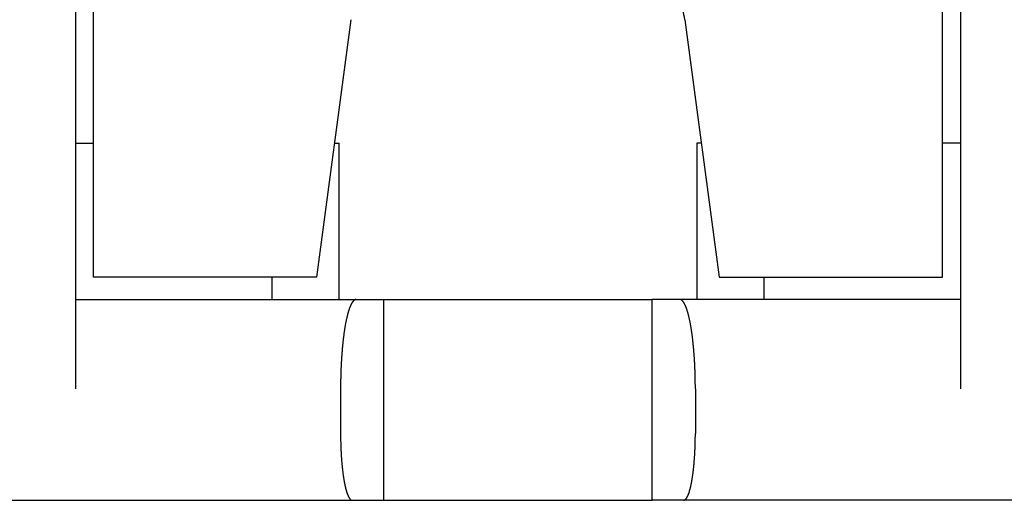
# Model space of a CAD drawing. Extents: x -110 to 119, y -41 to 41.
# Drawn here: x -72 to -70, y -3 to -2 of the extents above; entities that cross this region are included whole.
import ezdxf

# ---------------------------------------------------------------- set-up
doc = ezdxf.new("R2010")
doc.units = 0
doc.header["$LTSCALE"] = 0.25
doc.layers.get('0').update_dxf_attribs({"linetype": 'CONTINUOUS'})

msp = doc.modelspace()

# ---------------------------------------------------------------- linework, layer by layer
at = {"color": 7, "linetype": 'CONTINUOUS'}
for p, q in [((-71.7157872679553, -0.2605003979766991), (-71.71578726795525, -2.510500397976699)), ((-71.67578726795526, -2.260500397976784), (-71.67578726795531, -0.2605003979768128)), ((-69.77578726795522, -2.260500397976756), (-69.77578726795525, -0.2605003979767844)), ((-69.73578726795535, -0.2605003979766707), (-69.7357872679552, -2.510500397976671)), ((-71.17578726795526, -2.260500397976784), (-71.09892956875285, -1.684067653958607)), ((-70.35264496715772, -1.684067653958607), (-70.27578726795531, -2.260500397976784)), ((-71.71578726795528, -1.960500397976716), (-71.67578726795526, -1.960500397976716)), ((-71.13578726795524, -1.960500397976688), (-71.12578726795527, -1.960500397976688)), ((-71.12578726795527, -2.31050039797671), (-71.12578726795527, -1.960500397976688)), ((-70.3257872679552, -1.960500397976688), (-70.3257872679552, -2.310500397976682)), ((-70.31578726795533, -1.960500397976688), (-70.3257872679552, -1.960500397976688)), ((-69.73578726795532, -1.960500397976659), (-69.77578726795522, -1.960500397976659)), ((-71.17578726795526, -2.260500397976784), (-71.67578726795526, -2.260500397976784)), ((-71.27578726795528, -2.31050039797671), (-71.27578726795528, -2.260500397976784)), ((-70.27578726795531, -2.260500397976784), (-69.77578726795522, -2.260500397976756)), ((-70.1757872679552, -2.260500397976784), (-70.1757872679552, -2.310500397976682)), ((-71.71578726795525, -2.31050039797671), (-71.08750171120326, -2.31050039797671)), ((-71.08750171120326, -2.31050039797671), (-71.02578726795528, -2.31050039797671)), ((-71.02578726795528, -2.760500397976671), (-71.02578726795528, -2.31050039797671)), ((-71.02578726795528, -2.31050039797671), (-70.4257872679552, -2.310500397976682)), ((-70.3640728247073, -2.310500397976682), (-70.4257872679552, -2.310500397976682)), ((-70.4257872679552, -2.760500397976671), (-70.4257872679552, -2.310500397976682)), ((-69.73578726795532, -2.310500397976682), (-70.3640728247073, -2.310500397976682)), ((-71.12276710734494, -2.510500397976699), (-71.12276710734494, -2.610500397976693)), ((-70.32880742856563, -2.510500397976671), (-70.3288074285656, -2.610500397976665)), ((-72.24578726795525, -2.760500397976699), (-71.09631806023867, -2.760500397976671)), ((-71.09631806023867, -2.760500397976671), (-71.02578726795528, -2.760500397976671)), ((-71.02578726795528, -2.760500397976671), (-70.4257872679552, -2.760500397976671)), ((-70.35525647567181, -2.760500397976671), (-70.4257872679552, -2.760500397976671)), ((-68.55631806023871, -2.760500397976671), (-70.35525647567181, -2.760500397976671))]:
    msp.add_line(p, q, dxfattribs=at)
at = {"color": 7, "linetype": 'CONTINUOUS', "flags": 128}
for points in [[(-71.08750171120326, -2.31050039797671), (-71.08787100281843, -2.310511364103608), (-71.08824025393662, -2.310544261281741), (-71.08860942406527, -2.310599085903564), (-71.08897847272071, -2.310675831956939), (-71.08934735943262, -2.310774491025795), (-71.08971604374841, -2.310895052291056), (-71.09008448523767, -2.311037502531819), (-71.09045264349666, -2.311201826126809), (-71.09082047815266, -2.311388005056094), (-71.09118794886848, -2.311596018903055), (-71.09155501534678, -2.311825844856631), (-71.09192163733462, -2.312077457713814), (-71.09228777462775, -2.312350829882421), (-71.09265338707509, -2.312645931384112), (-71.09301843458312, -2.312962729857682), (-71.09338287712026, -2.313301190562609), (-71.09374667472127, -2.313661276382861), (-71.09410978749167, -2.314042947830972), (-71.09447217561204, -2.314446163052365), (-71.09483379934244, -2.314870877829948), (-71.09519461902674, -2.31531704558896), (-71.09555459509701, -2.315784617402077), (-71.09591368807781, -2.316273541994782), (-71.09627185859057, -2.316783765750983), (-71.09662906735782, -2.317315232718895), (-71.09698527520762, -2.317867884617177), (-71.09734044307774, -2.318441660841319), (-71.09769453202006, -2.319036498470294), (-71.0980475032047, -2.319652332273452), (-71.09839931792442, -2.320289094717677), (-71.09874993759874, -2.32094671597479), (-71.09909932377829, -2.321625123929211), (-71.09944743814893, -2.322324244185862), (-71.09979424253599, -2.323044000078329), (-71.10013969890846, -2.323784312677267), (-71.10048376938317, -2.324545100799056), (-71.10082641622891, -2.325326281014708), (-71.10116760187059, -2.326127767659006), (-71.10150728889334, -2.32694947283991), (-71.10184544004667, -2.327791306448185), (-71.10218201824851, -2.328653176167292), (-71.10251698658924, -2.329534987483501), (-71.10285030833582, -2.330436643696266), (-71.10318194693575, -2.331358045928822), (-71.10351186602115, -2.332299093139031), (-71.10384002941264, -2.333259682130461), (-71.10416640112344, -2.334239707563706), (-71.10449094536318, -2.335239061967931), (-71.10481362654195, -2.336257635752665), (-71.10513440927411, -2.337295317219815), (-71.10545325838223, -2.338351992575914), (-71.10577013890091, -2.339427545944601), (-71.10608501608061, -2.340521859379329), (-71.10639785539153, -2.341634812876299), (-71.10670862252731, -2.342766284387617), (-71.1070172834088, -2.343916149834682), (-71.10732380418789, -2.345084283121789), (-71.10762815125109, -2.34627055614996), (-71.10793029122335, -2.34747483883099), (-71.10823019097161, -2.348696999101711), (-71.10852781760846, -2.349936902938477), (-71.10882313849581, -2.35119441437186), (-71.10911612124838, -2.352469395501561), (-71.10940673373732, -2.353761706511531), (-71.10969494409369, -2.355071205685304), (-71.10998072071197, -2.35639774942154), (-71.11026403225355, -2.357741192249769), (-71.11054484765012, -2.359101386846346), (-71.11082313610711, -2.360478184050605), (-71.11109886710705, -2.361871432881218), (-71.11137201041292, -2.363280980552749), (-71.1116425360715, -2.364706672492413), (-71.11191041441658, -2.366148352357023), (-71.11217561607229, -2.367605862050135), (-71.1124381119563, -2.369079041739385), (-71.11269787328294, -2.370567729874021), (-71.11295487156647, -2.372071763202612), (-71.11320907862415, -2.373590976790956), (-71.1134604665793, -2.375125204040161), (-71.11370900786439, -2.376674276704921), (-71.11395467522405, -2.378238024911962), (-71.11419744171813, -2.379816277178671), (-71.11443728072452, -2.381408860431901), (-71.11467416594218, -2.383015600026953), (-71.11490807139397, -2.384636319766723), (-71.11513897142952, -2.386270841921028), (-71.11536684072804, -2.387918987246095), (-71.1155916543011, -2.389580575004215), (-71.11581338749536, -2.391255422983566), (-71.11603201599526, -2.392943347518194), (-71.11624751582575, -2.394644163508152), (-71.1164598633548, -2.396357684439801), (-71.11666903529617, -2.398083722406261), (-71.11687500871174, -2.399822088128018), (-71.11707776101424, -2.401572590973681), (-71.11727726996959, -2.403335038980887), (-71.11747351369938, -2.40510923887735), (-71.11766647068328, -2.406894996102059), (-71.11785611976137, -2.40869211482661), (-71.1180424401365, -2.410500397976684), (-71.11822541137654, -2.412319647253656), (-71.11840501341663, -2.414149663156341), (-71.11858122656139, -2.415990245002872), (-71.11875403148704, -2.41784119095271), (-71.1189234092436, -2.419702298028773), (-71.1190893412569, -2.421573362139696), (-71.11925180933058, -2.423454178102216), (-71.11941079564821, -2.425344539663667), (-71.11956628277515, -2.4272442395246), (-71.11971825366048, -2.42915306936152), (-71.11986669163889, -2.431070819849724), (-71.12001158043248, -2.432997280686259), (-71.12015290415253, -2.434932240612985), (-71.12029064730136, -2.436875487439743), (-71.12042479477383, -2.438826808067618), (-71.12055533185918, -2.440785988512315), (-71.12068224424254, -2.442752813927619), (-71.12080551800655, -2.44472706862896), (-71.12092513963285, -2.446708536117062), (-71.12104109600357, -2.448696999101686), (-71.12115337440278, -2.450692239525458), (-71.1212619625179, -2.452694038587781), (-71.12136684844104, -2.454702176768829), (-71.12146802067025, -2.456716433853621), (-71.12156546811084, -2.45873658895617), (-71.12165918007665, -2.460762420543702), (-71.12174914629107, -2.462793706460957), (-71.1218353568883, -2.464830223954542), (-71.12191780241436, -2.466871749697364), (-71.1219964738282, -2.46891805981312), (-71.1220713625026, -2.470968929900846), (-71.12214246022516, -2.473024135059526), (-71.12220975919922, -2.475083449912754), (-71.1222732520447, -2.47714664863345), (-71.1223329317989, -2.479213504968624), (-71.12238879191723, -2.481283792264187), (-71.12244082627403, -2.483357283489808), (-71.12248902916313, -2.485433751263808), (-71.12253339529855, -2.487512967878095), (-71.12257391981503, -2.489594705323138), (-71.12261059826861, -2.491678735312965), (-71.12264342663708, -2.493764829310204), (-71.12267240132044, -2.495852758551141), (-71.1226975191413, -2.497942294070804), (-71.12271877734518, -2.500033206728077), (-71.12273617360093, -2.502125267230826), (-71.12274970600079, -2.50421824616104), (-71.12275937306083, -2.506311913999994), (-71.12276517372092, -2.508406041153416), (-71.12276710734497, -2.510500397976664)], [(-70.3288074285656, -2.510500397976636), (-70.32880936218965, -2.508406041153387), (-70.32881516284974, -2.506311913999965), (-70.32882482990978, -2.504218246161011), (-70.32883836230964, -2.502125267230797), (-70.32885575856538, -2.500033206728049), (-70.32887701676927, -2.497942294070775), (-70.32890213459012, -2.495852758551112), (-70.32893110927348, -2.493764829310176), (-70.32896393764196, -2.491678735312937), (-70.32900061609554, -2.489594705323109), (-70.32904114061202, -2.487512967878067), (-70.32908550674743, -2.48543375126378), (-70.32913370963654, -2.48335728348978), (-70.32918574399334, -2.48128379226416), (-70.32924160411167, -2.479213504968596), (-70.32930128386586, -2.477146648633422), (-70.32936477671134, -2.475083449912727), (-70.3294320756854, -2.473024135059499), (-70.32950317340797, -2.470968929900819), (-70.32957806208236, -2.468918059813093), (-70.32965673349621, -2.466871749697336), (-70.32973917902227, -2.464830223954515), (-70.3298253896195, -2.46279370646093), (-70.32991535583392, -2.460762420543676), (-70.33000906779972, -2.458736588956143), (-70.33010651524032, -2.456716433853595), (-70.33020768746952, -2.454702176768802), (-70.33031257339266, -2.452694038587754), (-70.33042116150779, -2.450692239525432), (-70.330533439907, -2.44869699910166), (-70.33064939627772, -2.446708536117036), (-70.33076901790402, -2.444727068628934), (-70.33089229166802, -2.442752813927593), (-70.33101920405139, -2.440785988512288), (-70.33114974113674, -2.438826808067592), (-70.3312838886092, -2.436875487439717), (-70.33142163175803, -2.43493224061296), (-70.33156295547809, -2.432997280686233), (-70.33170784427168, -2.431070819849698), (-70.33185628225009, -2.429153069361494), (-70.33200825313541, -2.427244239524575), (-70.33216374026236, -2.425344539663641), (-70.33232272657999, -2.42345417810219), (-70.33248519465367, -2.421573362139671), (-70.33265112666696, -2.419702298028747), (-70.33282050442352, -2.417841190952685), (-70.33299330934918, -2.415990245002847), (-70.33316952249393, -2.414149663156315), (-70.33334912453402, -2.412319647253631), (-70.33353209577406, -2.410500397976659), (-70.3337184161492, -2.408692114826585), (-70.33390806522729, -2.406894996102034), (-70.33410102221119, -2.405109238877325), (-70.33429726594098, -2.403335038980862), (-70.33449677489632, -2.401572590973656), (-70.33469952719882, -2.399822088127993), (-70.3349055006144, -2.398083722406236), (-70.33511467255576, -2.396357684439776), (-70.33532702008482, -2.394644163508127), (-70.3355425199153, -2.392943347518169), (-70.3357611484152, -2.391255422983541), (-70.33598288160947, -2.38958057500419), (-70.33620769518252, -2.38791898724607), (-70.33643556448105, -2.386270841921004), (-70.3366664645166, -2.384636319766698), (-70.33690036996839, -2.383015600026928), (-70.33713725518604, -2.381408860431877), (-70.33737709419243, -2.379816277178646), (-70.3376198606865, -2.378238024911937), (-70.33786552804618, -2.376674276704897), (-70.33811406933127, -2.375125204040136), (-70.33836545728641, -2.373590976790931), (-70.3386196643441, -2.372071763202588), (-70.33887666262763, -2.370567729873997), (-70.33913642395427, -2.369079041739361), (-70.33939891983827, -2.36760586205011), (-70.33966412149398, -2.366148352356999), (-70.33993199983907, -2.364706672492389), (-70.34020252549765, -2.363280980552725), (-70.34047566880352, -2.361871432881193), (-70.34075139980345, -2.360478184050581), (-70.34102968826045, -2.359101386846322), (-70.34131050365701, -2.357741192249745), (-70.34159381519859, -2.356397749421516), (-70.34187959181688, -2.35507120568528), (-70.34216780217325, -2.353761706511506), (-70.34245841466219, -2.352469395501537), (-70.34275139741476, -2.351194414371836), (-70.3430467183021, -2.349936902938452), (-70.34334434493896, -2.348696999101686), (-70.34364424468721, -2.347474838830965), (-70.34394638465946, -2.346270556149936), (-70.34425073172268, -2.345084283121764), (-70.34455725250177, -2.343916149834657), (-70.34486591338326, -2.342766284387592), (-70.34517668051903, -2.341634812876274), (-70.34548951982995, -2.340521859379305), (-70.34580439700966, -2.339427545944576), (-70.34612127752834, -2.338351992575889), (-70.34644012663645, -2.337295317219791), (-70.34676090936861, -2.336257635752641), (-70.34708359054738, -2.335239061967906), (-70.34740813478713, -2.334239707563681), (-70.34773450649793, -2.333259682130437), (-70.34806266988942, -2.332299093139006), (-70.3483925889748, -2.331358045928797), (-70.34872422757475, -2.330436643696241), (-70.34905754932133, -2.329534987483476), (-70.34939251766205, -2.328653176167267), (-70.34972909586389, -2.327791306448161), (-70.35006724701722, -2.326949472839885), (-70.35040693403998, -2.326127767658981), (-70.35074811968165, -2.325326281014682), (-70.35109076652739, -2.324545100799031), (-70.3514348370021, -2.323784312677241), (-70.35178029337457, -2.323044000078303), (-70.35212709776164, -2.322324244185836), (-70.35247521213228, -2.321625123929186), (-70.35282459831183, -2.320946715974765), (-70.35317521798615, -2.320289094717651), (-70.35352703270587, -2.319652332273427), (-70.35388000389051, -2.319036498470269), (-70.35423409283283, -2.318441660841294), (-70.35458926070295, -2.317867884617151), (-70.35494546855274, -2.317315232718869), (-70.35530267732, -2.316783765750956), (-70.35566084783275, -2.316273541994756), (-70.35601994081355, -2.315784617402051), (-70.35637991688382, -2.315317045588933), (-70.35674073656813, -2.314870877829922), (-70.35710236029853, -2.314446163052339), (-70.35746474841889, -2.314042947830945), (-70.35782786118928, -2.313661276382835), (-70.3581916587903, -2.313301190562582), (-70.35855610132745, -2.312962729857655), (-70.35892114883548, -2.312645931384085), (-70.35928676128282, -2.312350829882394), (-70.35965289857594, -2.312077457713787), (-70.36001952056378, -2.311825844856604), (-70.36038658704209, -2.311596018903028), (-70.3607540577579, -2.311388005056067), (-70.3611218924139, -2.311201826126782), (-70.3614900506729, -2.311037502531791), (-70.36185849216216, -2.310895052291028), (-70.36222717647794, -2.310774491025768), (-70.36259606318986, -2.310675831956911), (-70.3629651118453, -2.310599085903536), (-70.36333428197395, -2.310544261281713), (-70.36370353309213, -2.31051136410358), (-70.3640728247073, -2.310500397976682)], [(-71.12276710734494, -2.610500397976667), (-71.1227656571269, -2.612071165594104), (-71.12276130663183, -2.613641760959171), (-71.12275405633682, -2.615212011838387), (-71.1227439070369, -2.616781746036048), (-71.1227308598451, -2.61835079141311), (-71.1227149161922, -2.619918975906065), (-71.12269607782655, -2.621486127545813), (-71.12267434681402, -2.623052074476516), (-71.12264972553767, -2.624616644974446), (-71.12262221669748, -2.626179667466817), (-71.12259182331012, -2.6277409705506), (-71.12255854870857, -2.629300383011316), (-71.12252239654174, -2.630857733841816), (-71.12248337077413, -2.632412852261032), (-71.12244147568539, -2.633965567732705), (-71.12239671586974, -2.635515709984086), (-71.12234909623564, -2.637063109024609), (-71.12229862200509, -2.63860759516453), (-71.12224529871317, -2.640148999033541), (-71.12218913220737, -2.641687151599336), (-71.12213012864699, -2.643221884186154), (-71.12206829450244, -2.644753028493271), (-71.12200363655451, -2.64628041661346), (-71.1219361618937, -2.647803881051401), (-71.12186587791936, -2.649323254742051), (-71.1217927923389, -2.650838371068963), (-71.12171691316699, -2.652349063882558), (-71.12163824872465, -2.653855167518345), (-71.1215568076383, -2.655356516815087), (-71.12147259883889, -2.656852947132917), (-71.12138563156086, -2.658344294371386), (-71.12129591534114, -2.659830394987463), (-71.12120346001812, -2.661311086013469), (-71.1211082757306, -2.662786205074948), (-71.12101037291659, -2.664255590408471), (-71.12090976231224, -2.665719080879378), (-71.12080645495062, -2.667176515999447), (-71.12070046216057, -2.668627735944493), (-71.12059179556539, -2.670072581571894), (-71.12048046708158, -2.671510894438048), (-71.12036648891758, -2.672942516815738), (-71.12024987357238, -2.674367291711439), (-71.12013063383415, -2.675785062882528), (-71.12000878277888, -2.677195674854418), (-71.11988433376892, -2.678598972937611), (-71.11975730045151, -2.679994803244659), (-71.11962769675726, -2.681383012707038), (-71.1194955368987, -2.682763449091937), (-71.11936083536862, -2.684135961018951), (-71.11922360693859, -2.685500397976681), (-71.11908386665725, -2.686856610339237), (-71.11894162984868, -2.688204449382651), (-71.11879691211075, -2.689543767301183), (-71.11864972931342, -2.690874417223531), (-71.11850009759691, -2.692196253228936), (-71.11834803337003, -2.693509130363184), (-71.11819355330834, -2.694812904654502), (-71.11803667435233, -2.696107433129348), (-71.11787741370553, -2.697392573828085), (-71.11771578883267, -2.698668185820555), (-71.11755181745774, -2.699934129221526), (-71.11738551756204, -2.70119026520604), (-71.11721690738226, -2.702436456024631), (-71.11704600540835, -2.703672565018431), (-71.1168728303817, -2.704898456634161), (-71.11669740129285, -2.706113996438989), (-71.11651973737962, -2.707319051135278), (-71.11633985812482, -2.708513488575202), (-71.11615778325427, -2.709697177775234), (-71.1159735327345, -2.710869988930515), (-71.1157871267707, -2.712031793429086), (-71.11559858580434, -2.71318246386599), (-71.11540793051108, -2.714321874057248), (-71.11521518179842, -2.715449899053692), (-71.11502036080344, -2.71656641515467), (-71.11482348889044, -2.717671299921609), (-71.11462458764865, -2.718764432191442), (-71.11442367888984, -2.7198456920899), (-71.11422078464591, -2.720914961044649), (-71.1140159271665, -2.721972121798298), (-71.11380912891656, -2.723017058421258), (-71.11360041257382, -2.724049656324453), (-71.11338980102639, -2.725069802271886), (-71.1131773173702, -2.726077384393058), (-71.11296298490649, -2.727072292195236), (-71.1127468271392, -2.728054416575566), (-71.11252886777251, -2.729023649833044), (-71.11230913070808, -2.72997988568032), (-71.11208764004257, -2.730923019255358), (-71.11186442006493, -2.731852947132933), (-71.11163949525374, -2.732769567335975), (-71.11141289027455, -2.733672779346747), (-71.11118462997713, -2.734562484117876), (-71.11095473939282, -2.735438584083207), (-71.1107232437317, -2.736300983168506), (-71.11049016837987, -2.737149586801995), (-71.11025553889668, -2.737984301924723), (-71.11001938101191, -2.738805037000769), (-71.10978172062289, -2.739611702027285), (-71.10954258379181, -2.740404208544359), (-71.10930199674269, -2.741182469644722), (-71.10905998585861, -2.741946399983274), (-71.1088165776788, -2.742695915786443), (-71.10857179889571, -2.743430934861376), (-71.10832567635208, -2.744151376604949), (-71.10807823703804, -2.744857162012607), (-71.10782950808809, -2.745548213687024), (-71.10757951677816, -2.746224455846598), (-71.1073282905226, -2.746885814333755), (-71.10707585687123, -2.747532216623085), (-71.10682224350623, -2.748163591829293), (-71.10656747823916, -2.748779870714971), (-71.1063115890079, -2.749380985698195), (-71.1060546038736, -2.749966870859934), (-71.10579655101758, -2.750537461951276), (-71.10553745873821, -2.75109269640048), (-71.10527735544792, -2.75163251331983), (-71.10501626966995, -2.752156853512319), (-71.10475423003528, -2.752665659478135), (-71.10449126527953, -2.75315887542097), (-71.10422740423975, -2.753636447254138), (-71.10396267585126, -2.754098322606507), (-71.10369710914453, -2.754544450828239), (-71.10343073324194, -2.754974782996346), (-71.1031635773546, -2.755389271920058), (-71.10289567077915, -2.755787872145993), (-71.1026270428946, -2.756170539963143), (-71.10235772315899, -2.756537233407672), (-71.10208774110629, -2.75688791226751), (-71.10181712634305, -2.757222538086769), (-71.10154590854526, -2.757541074169956), (-71.10127411745499, -2.757843485586001), (-71.10100178287719, -2.758129739172085), (-71.10072893467643, -2.758399803537274), (-71.10045560277356, -2.758653649065969), (-71.10018181714254, -2.758891247921147), (-71.09990760780704, -2.759112574047415), (-71.0996330048372, -2.75931760317387), (-71.09935803834632, -2.759506312816758), (-71.09908273848758, -2.75967868228194), (-71.09880713545073, -2.759834692667161), (-71.09853125945872, -2.759974326864124), (-71.09825514076448, -2.760097569560368), (-71.09797880964753, -2.76020440724094), (-71.09770229641069, -2.760294828189885), (-71.09742563137677, -2.760368822491528), (-71.09714884488517, -2.760426382031559), (-71.09687196728869, -2.760467500497926), (-71.09659502895005, -2.760492173381526), (-71.09631806023867, -2.760500397976699)], [(-70.35525647567181, -2.760500397976699), (-70.35497950696043, -2.760492173381526), (-70.35470256862179, -2.760467500497926), (-70.35442569102531, -2.760426382031559), (-70.35414890453372, -2.760368822491528), (-70.3538722394998, -2.760294828189885), (-70.35359572626295, -2.76020440724094), (-70.353319395146, -2.760097569560368), (-70.35304327645176, -2.759974326864125), (-70.35276740045975, -2.759834692667161), (-70.3524917974229, -2.75967868228194), (-70.35221649756416, -2.759506312816758), (-70.35194153107328, -2.759317603173871), (-70.35166692810344, -2.759112574047415), (-70.35139271876794, -2.758891247921147), (-70.35111893313692, -2.758653649065969), (-70.35084560123406, -2.758399803537274), (-70.35057275303329, -2.758129739172085), (-70.35030041845549, -2.757843485586002), (-70.35002862736522, -2.757541074169957), (-70.34975740956743, -2.757222538086769), (-70.34948679480419, -2.75688791226751), (-70.3492168127515, -2.756537233407672), (-70.34894749301588, -2.756170539963144), (-70.34867886513133, -2.755787872145993), (-70.34841095855589, -2.755389271920058), (-70.34814380266855, -2.754974782996347), (-70.34787742676595, -2.754544450828239), (-70.34761186005922, -2.754098322606508), (-70.34734713167073, -2.753636447254139), (-70.34708327063095, -2.75315887542097), (-70.3468203058752, -2.752665659478135), (-70.34655826624054, -2.752156853512319), (-70.34629718046256, -2.751632513319831), (-70.34603707717227, -2.751092696400481), (-70.3457779848929, -2.750537461951277), (-70.34551993203688, -2.749966870859934), (-70.34526294690258, -2.749380985698195), (-70.34500705767132, -2.748779870714971), (-70.34475229240425, -2.748163591829293), (-70.34449867903925, -2.747532216623086), (-70.34424624538788, -2.746885814333756), (-70.34399501913232, -2.746224455846598), (-70.3437450278224, -2.745548213687024), (-70.34349629887244, -2.744857162012607), (-70.3432488595584, -2.74415137660495), (-70.34300273701477, -2.743430934861377), (-70.34275795823169, -2.742695915786443), (-70.34251455005187, -2.741946399983274), (-70.3422725391678, -2.741182469644723), (-70.34203195211867, -2.74040420854436), (-70.34179281528759, -2.739611702027286), (-70.34155515489857, -2.73880503700077), (-70.3413189970138, -2.737984301924723), (-70.34108436753061, -2.737149586801995), (-70.34085129217878, -2.736300983168507), (-70.34061979651766, -2.735438584083208), (-70.34038990593335, -2.734562484117877), (-70.34016164563593, -2.733672779346748), (-70.33993504065674, -2.732769567335975), (-70.33971011584555, -2.731852947132934), (-70.3394868958679, -2.730923019255359), (-70.3392654052024, -2.729979885680321), (-70.33904566813797, -2.729023649833045), (-70.33882770877128, -2.728054416575567), (-70.33861155100399, -2.727072292195237), (-70.33839721854028, -2.726077384393059), (-70.3381847348841, -2.725069802271887), (-70.33797412333666, -2.724049656324454), (-70.33776540699392, -2.723017058421259), (-70.33755860874398, -2.721972121798299), (-70.33735375126457, -2.72091496104465), (-70.33715085702065, -2.719845692089901), (-70.33694994826183, -2.718764432191443), (-70.33675104702004, -2.717671299921609), (-70.33655417510704, -2.716566415154671), (-70.33635935411206, -2.715449899053693), (-70.3361666053994, -2.714321874057249), (-70.33597595010615, -2.713182463865991), (-70.33578740913978, -2.712031793429087), (-70.33560100317598, -2.710869988930516), (-70.33541675265622, -2.709697177775235), (-70.33523467778566, -2.708513488575202), (-70.33505479853086, -2.707319051135279), (-70.33487713461763, -2.70611399643899), (-70.33470170552879, -2.704898456634162), (-70.33452853050213, -2.703672565018432), (-70.33435762852822, -2.702436456024632), (-70.33418901834844, -2.701190265206041), (-70.33402271845274, -2.699934129221527), (-70.33385874707781, -2.698668185820555), (-70.33369712220495, -2.697392573828086), (-70.33353786155816, -2.696107433129349), (-70.33338098260214, -2.694812904654503), (-70.33322650254046, -2.693509130363185), (-70.33307443831357, -2.692196253228937), (-70.33292480659706, -2.690874417223532), (-70.33277762379973, -2.689543767301184), (-70.3326329060618, -2.688204449382652), (-70.33249066925323, -2.686856610339238), (-70.33235092897189, -2.685500397976682), (-70.33221370054186, -2.684135961018952), (-70.33207899901178, -2.682763449091938), (-70.33194683915322, -2.681383012707039), (-70.33181723545897, -2.67999480324466), (-70.33169020214156, -2.678598972937612), (-70.3315657531316, -2.677195674854419), (-70.33144390207633, -2.675785062882529), (-70.3313246623381, -2.67436729171144), (-70.3312080469929, -2.672942516815739), (-70.3310940688289, -2.671510894438049), (-70.33098274034509, -2.670072581571896), (-70.33087407374991, -2.668627735944494), (-70.33076808095986, -2.667176515999448), (-70.33066477359824, -2.665719080879379), (-70.3305641629939, -2.664255590408473), (-70.33046626017988, -2.66278620507495), (-70.33037107589236, -2.661311086013471), (-70.33027862056935, -2.659830394987464), (-70.33018890434963, -2.658344294371387), (-70.33010193707159, -2.656852947132918), (-70.33001772827218, -2.655356516815089), (-70.32993628718583, -2.653855167518346), (-70.32985762274349, -2.652349063882559), (-70.32978174357159, -2.650838371068965), (-70.32970865799112, -2.649323254742053), (-70.32963837401678, -2.647803881051403), (-70.32957089935597, -2.646280416613461), (-70.32950624140804, -2.644753028493272), (-70.3294444072635, -2.643221884186155), (-70.32938540370311, -2.641687151599337), (-70.32932923719731, -2.640148999033542), (-70.32927591390539, -2.638607595164531), (-70.32922543967484, -2.63706310902461), (-70.32917782004074, -2.635515709984087), (-70.32913306022509, -2.633965567732707), (-70.32909116513635, -2.632412852261033), (-70.32905213936874, -2.630857733841817), (-70.32901598720191, -2.629300383011317), (-70.32898271260036, -2.627740970550601), (-70.328952319213, -2.626179667466819), (-70.32892481037281, -2.624616644974447), (-70.32890018909646, -2.623052074476517), (-70.32887845808393, -2.621486127545814), (-70.32885961971829, -2.619918975906066), (-70.32884367606538, -2.618350791413111), (-70.32883062887358, -2.616781746036049), (-70.32882047957366, -2.615212011838388), (-70.32881322927865, -2.613641760959172), (-70.32880887878358, -2.612071165594105), (-70.32880742856554, -2.610500397976668)]]:
    msp.add_lwpolyline(points, dxfattribs=at)
at = {"color": 7, "linetype": 'CONTINUOUS'}
msp.add_arc((-70.55089054729422, -1.710500397976801), 0.2000000000000527, 7.594643368586603, 19.80873726639783, dxfattribs=at)

doc.saveas('drawing.dxf')
